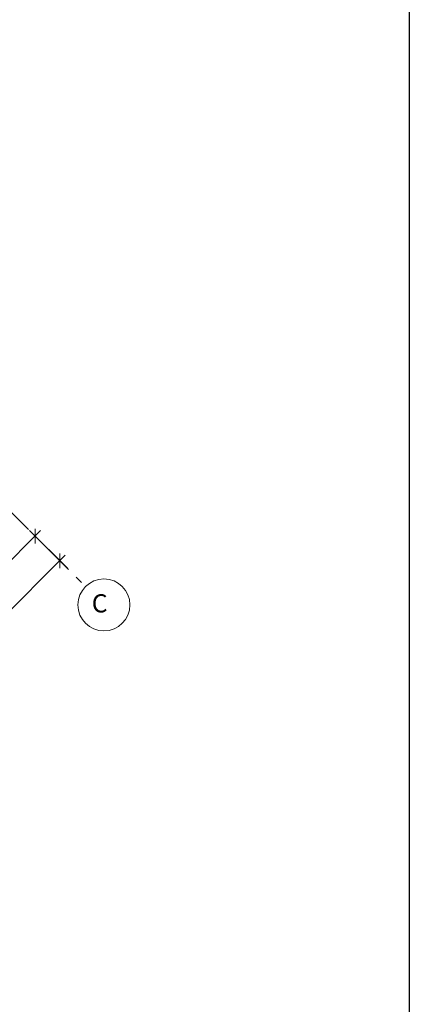
# Model space of a CAD drawing. Units: millimetres. Extents: x -99444 to 215312, y -346551 to 117680.
# Drawn here: x 91989 to 99481, y -196326 to -177382 of the extents above; entities that cross this region are included whole.
import ezdxf

# ---------------------------------------------------------------- set-up
doc = ezdxf.new("R2010")
doc.units = ezdxf.units.MM
doc.header["$PDMODE"] = 35
doc.linetypes.add('Штрих-Штриховая', pattern=[1093.611073, 529.166651, -211.666656, 141.111112, -211.666656])
doc.layers.get('Defpoints').update_dxf_attribs({"true_color": 0xa0dfff})
doc.layers.add('Размер - Оси', color=5, linetype='Continuous', lineweight=13)
doc.layers.add('Элемент Модели - Оси', color=1, linetype='Continuous', lineweight=13)
doc.styles.add('arial', font='arial.ttf', dxfattribs={"height": 250})
doc.styles.add('СГЕНЕРИР_СТИЛЬ_1', font='txt', dxfattribs={"width": 0.8})
doc.dimstyles.new('100', dxfattribs={"dimtxt": 250, "dimasz": 200, "dimexe": 150, "dimexo": 0, "dimgap": 100, "dimtad": 1, "dimdec": 0, "dimtxsty": 'arial', "dimblk": 'OBLIQUE', "dimcen": 100, "dimdle": 150, "dimclrd": 256, "dimclre": 256, "dimclrt": 256, "dimadec": 0, "dimazin": 0, "dimtfac": 1, "dimtdec": 0, "dimtmove": 1, "dimatfit": 3, "dimldrblk": 'OBLIQUE', "dimfxl": 1, "dimlwd": -1, "dimlwe": -1, "dimarcsym": 0})

# ---------------------------------------------------------------- blocks, each defined once
blk = doc.blocks.new('_OBLIQUE')
at = {"color": 0, "linetype": 'ByBlock', "lineweight": -2}
blk.add_line((-0.5, -0.5), (0.5, 0.5), dxfattribs=at)
blk = doc.blocks.new('*D1469')
at = {"layer": 'Defpoints', "color": 0, "transparency": 16777216}
for p in [(36466, -11302), (36466, -11302), (13413, -33574)]:
    blk.add_point(p, dxfattribs=at)
at = {"layer": 'Размер - Оси', "transparency": 16777216}
for p, q in [((13697, -34071), (36572, -11196)), ((36466, -11302), (36572, -11408)), ((13413, -33574), (13909, -34071))]:
    blk.add_line(p, q, dxfattribs=at)
at = {"layer": 'Размер - Оси', "transparency": 16777216, "xscale": 200, "yscale": 200, "zscale": 200}
for p, rotation in [((36466, -11302), 45.00000000058956), ((13803, -33965), 225.0000000005895)]:
    blk.add_blockref('_OBLIQUE', p, dxfattribs=dict(at, rotation=rotation))
at = {"layer": 'Размер - Оси', "transparency": 16777216, "insert": (24974, -22472), "char_height": 250, "attachment_point": 5, "rotation": 45, "style": 'arial'}
blk.add_mtext('32050', dxfattribs=at)
blk = doc.blocks.new('*D1483')
at = {"layer": 'Defpoints', "color": 0, "transparency": 16777216}
for p in [(35992, -10828), (36611, -11447), (33949, -13452)]:
    blk.add_point(p, dxfattribs=at)
at = {"layer": 'Размер - Оси', "transparency": 16777216}
for p, q in [((33553, -13267), (36098, -10722)), ((36611, -11447), (35886, -10722)), ((33949, -13452), (33553, -13055))]:
    blk.add_line(p, q, dxfattribs=at)
at = {"layer": 'Размер - Оси', "transparency": 16777216, "xscale": 200, "yscale": 200, "zscale": 200}
for p, rotation in [((35992, -10828), 45.00000000058954), ((33659, -13161), 225.0000000005895)]:
    blk.add_blockref('_OBLIQUE', p, dxfattribs=dict(at, rotation=rotation))
at = {"layer": 'Размер - Оси', "transparency": 16777216, "insert": (34716, -11782), "char_height": 250, "attachment_point": 5, "rotation": 45, "style": 'arial'}
blk.add_mtext('3300', dxfattribs=at)
blk = doc.blocks.new('оси 2')
at = {"layer": 'Элемент Модели - Оси', "linetype": 'Штрих-Штриховая'}
for p, q in [((23887.4, 1276.7), (36961, -11796.9)), ((35971.1, -10806.9), (36466.1, -11301.9))]:
    blk.add_line(p, q, dxfattribs=at)
at = {"layer": 'Элемент Модели - Оси', "linetype": 'Continuous'}
blk.add_circle((37314.6, -12150.4), 500, dxfattribs=at)
at = {"layer": 'Элемент Модели - Оси', "insert": (37384.7, -12120.3), "char_height": 350, "attachment_point": 6, "style": 'СГЕНЕРИР_СТИЛЬ_1'}
blk.add_mtext('\\fGOST Type AU|b0|i0|c204|p2;С}', dxfattribs=at)
at = {"layer": 'Размер - Оси'}
for base, p1, p2, picture, middle in [((35992.1, -10827.9), (33949, -13451.8), (36610.8, -11446.7), '*D1483', (34877, -11943)), ((36466.1, -11301.9), (13413, -33574.4), (36466.1, -11301.9), '*D1469', (25134.7, -22633.3))]:
    dim = blk.add_linear_dim(base=base, p1=p1, p2=p2, angle=45, dimstyle='100', dxfattribs=at)
    dim.commit()
    dim.dimension.update_dxf_attribs({"geometry": picture, "text_midpoint": middle, "dimtype": 128})

msp = doc.modelspace()

# ---------------------------------------------------------------- linework, layer by layer
at = {"layer": 'Defpoints', "lineweight": 30, "ltscale": 100}
msp.add_lwpolyline([(-89443.6, -167660.7), (99480.8, -167660.7), (99480.8, -213711.5), (-89443.6, -213711.5)], close=True, dxfattribs=at)

# ---------------------------------------------------------------- block references
at = {"layer": 'Размер - Оси', "color": 3, "lineweight": 70}
msp.add_blockref('оси 2', (56293.6, -176490.7), dxfattribs=at)

doc.saveas('drawing.dxf')
